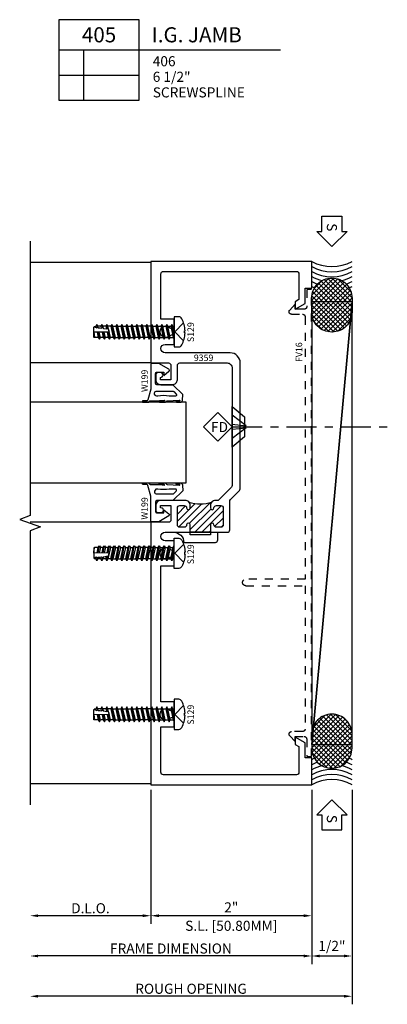
# Model space of a CAD drawing. Units: inches. Extents: x -13.8 to 18.9, y -8.3 to 7.4.
# Drawn here: x -2.5 to 2.1, y -4.8 to 7.4 of the extents above; entities that cross this region are included whole.
import ezdxf
from ezdxf.enums import TextEntityAlignment as Align

# ---------------------------------------------------------------- set-up
doc = ezdxf.new("R2010")
doc.units = ezdxf.units.IN
doc.header["$LTSCALE"] = 0.5
doc.header["$MEASUREMENT"] = 0
for name, pattern in [('s406d405$0$CENTER', [2, 1.25, -0.25, 0.25, -0.25]), ('s406d405$0$CENTER2', [1.125, 0.75, -0.125, 0.125, -0.125]), ('s406d405$0$HIDDEN', [0.375, 0.25, -0.125])]:
    doc.linetypes.add(name, pattern=pattern)
for name, color, linetype in [('s406d405$0$EFCO_BackerRod', 3, 'Continuous'), ('s406d405$0$EFCO_BackerRod_Hatch', 9, 'Continuous'), ('s406d405$0$EFCO_Detail_BreakLines', 1, 'Continuous'), ('s406d405$0$EFCO_Detail_Dim', 1, 'Continuous'), ('s406d405$0$EFCO_Detail_Shims', 5, 'Continuous'), ('s406d405$0$EFCO_Detail_Symbols', 5, 'Continuous'), ('s406d405$0$EFCO_Detail_Symbols_Text', 3, 'Continuous'), ('s406d405$0$EFCO_Die', 7, 'Continuous'), ('s406d405$0$EFCO_Die_BackGround', 9, 'Continuous'), ('s406d405$0$EFCO_Die_Text', 6, 'Continuous'), ('s406d405$0$EFCO_Die_Vinyl', 3, 'Continuous'), ('s406d405$0$EFCO_Fasteners', 3, 'Continuous'), ('s406d405$0$EFCO_Fasteners_Text', 1, 'Continuous'), ('s406d405$0$EFCO_Glass', 4, 'Continuous'), ('s406d405$0$EFCO_Glazing_Gasket', 3, 'Continuous'), ('s406d405$0$EFCO_LT_Center', 1, 's406d405$0$CENTER'), ('s406d405$0$EFCO_Nonthermal', 7, 'Continuous'), ('s406d405$0$EFCO_Silicone', 8, 'Continuous'), ('s406d405$0$EFCO_Thermal', 7, 'Continuous'), ('s406d405$0$ZE-ANNO-SYMB', 3, 'Continuous'), ('s406d405$0$ZE-GLAZ-FSNR', 3, 'Continuous')]:
    doc.layers.add(name, color=color, linetype=linetype)
doc.styles.add('s406d405$0$ROMANS', font='ROMANS.SHX')
doc.styles.add('s406d405$0$SIMPLEX', font='SIMPLEX')
doc.dimstyles.new('s406d405$0$S.L.', dxfattribs={"dimtxt": 0.125, "dimasz": 0.1, "dimexe": 0.1, "dimexo": 0.0625, "dimgap": 0.03, "dimtad": 1, "dimdec": 4, "dimzin": 4, "dimdsep": 46, "dimlunit": 5, "dimtxsty": 's406d405$0$SIMPLEX', "dimcen": 0.09, "dimclrd": 1, "dimclre": 1, "dimclrt": 3, "dimazin": 0, "dimtfac": 1, "dimtdec": 4, "dimtmove": 0, "dimatfit": 3, "dimfxl": 0, "dimfrac": 2, "dimtolj": 1, "dimtzin": 0, "dimarcsym": 0})
doc.dimstyles.new('s406d405$0$STD1', dxfattribs={"dimtxt": 0.125, "dimasz": 0.1, "dimexe": 0.1, "dimexo": 0.0625, "dimgap": 0.03, "dimtad": 1, "dimdec": 5, "dimzin": 4, "dimdsep": 46, "dimlunit": 5, "dimtxsty": 's406d405$0$ROMANS', "dimcen": 0.09, "dimclrd": 1, "dimclre": 1, "dimclrt": 3, "dimazin": 0, "dimtfac": 1, "dimtdec": 5, "dimtmove": 0, "dimatfit": 3, "dimfxl": 0, "dimfrac": 2, "dimtolj": 1, "dimtzin": 0, "dimarcsym": 0})

# ---------------------------------------------------------------- blocks, each defined once
blk = doc.blocks.new('*D86')
at = {"layer": 's406d405$0$EFCO_Detail_Dim', "color": 1, "lineweight": -2, "transparency": 16777216}
for p, q in [((2, -0.062), (2, -2.225)), ((2.5, -0.062), (2.5, -2.225)), ((2.1, -2.125), (2.4, -2.125))]:
    blk.add_line(p, q, dxfattribs=at)
at = {"layer": 's406d405$0$EFCO_Detail_Dim', "color": 1, "transparency": 16777216}
for points in [[(2.1, -2.108), (2.1, -2.142), (2, -2.125)], [(2.4, -2.108), (2.4, -2.142), (2.5, -2.125)]]:
    blk.add_solid(points, dxfattribs=at)
at = {"layer": 's406d405$0$EFCO_Detail_Dim', "color": 3, "transparency": 16777216, "insert": (2.25, -2), "char_height": 0.125, "attachment_point": 5, "style": 's406d405$0$ROMANS'}
blk.add_mtext('\\A1;1/2"', dxfattribs=at)
blk = doc.blocks.new('*D87')
at = {"layer": 's406d405$0$EFCO_Detail_Dim', "color": 1, "lineweight": -2, "transparency": 16777216}
for p, q in [((0, -0.062), (0, -1.725)), ((2, -0.062), (2, -1.725)), ((1.9, -1.625), (0.1, -1.625))]:
    blk.add_line(p, q, dxfattribs=at)
at = {"layer": 's406d405$0$EFCO_Detail_Dim', "color": 1, "transparency": 16777216}
for points in [[(0.1, -1.608), (0.1, -1.642), (0, -1.625)], [(1.9, -1.608), (1.9, -1.642), (2, -1.625)]]:
    blk.add_solid(points, dxfattribs=at)
at = {"layer": 's406d405$0$EFCO_Detail_Dim', "color": 3, "transparency": 16777216, "char_height": 0.125, "attachment_point": 5, "style": 's406d405$0$SIMPLEX'}
for s, insert in [('\\A1;2" ', (1, -1.521)), ('\\A1;S.L. [50.80MM]', (1, -1.75))]:
    blk.add_mtext(s, dxfattribs=dict(at, insert=insert))
blk = doc.blocks.new('*D88')
at = {"layer": 's406d405$0$EFCO_Detail_Dim', "color": 1, "lineweight": -2, "transparency": 16777216}
for p, q in [((0, -0.062), (0, -1.725)), ((-0.1, -1.625), (-1.4, -1.625))]:
    blk.add_line(p, q, dxfattribs=at)
at = {"layer": 's406d405$0$EFCO_Detail_Dim', "color": 1, "transparency": 16777216}
for points in [[(-1.4, -1.608), (-1.4, -1.642), (-1.5, -1.625)], [(-0.1, -1.608), (-0.1, -1.642), (0, -1.625)]]:
    blk.add_solid(points, dxfattribs=at)
at = {"layer": 's406d405$0$EFCO_Detail_Dim', "color": 3, "transparency": 16777216, "insert": (-0.75, -1.532), "char_height": 0.125, "attachment_point": 5, "style": 's406d405$0$ROMANS'}
blk.add_mtext('\\A1;D.L.O.', dxfattribs=at)
blk = doc.blocks.new('*D89')
at = {"layer": 's406d405$0$EFCO_Detail_Dim', "color": 1, "lineweight": -2, "transparency": 16777216}
for p, q in [((2.5, -0.062), (2.5, -2.725)), ((2.4, -2.625), (-1.4, -2.625))]:
    blk.add_line(p, q, dxfattribs=at)
at = {"layer": 's406d405$0$EFCO_Detail_Dim', "color": 1, "transparency": 16777216}
for points in [[(-1.4, -2.608), (-1.4, -2.642), (-1.5, -2.625)], [(2.4, -2.608), (2.4, -2.642), (2.5, -2.625)]]:
    blk.add_solid(points, dxfattribs=at)
at = {"layer": 's406d405$0$EFCO_Detail_Dim', "color": 3, "transparency": 16777216, "insert": (0.5, -2.532), "char_height": 0.125, "attachment_point": 5, "style": 's406d405$0$ROMANS'}
blk.add_mtext('\\A1;ROUGH OPENING', dxfattribs=at)
blk = doc.blocks.new('*D90')
at = {"layer": 's406d405$0$EFCO_Detail_Dim', "color": 1, "lineweight": -2, "transparency": 16777216}
for p, q in [((2, -0.062), (2, -2.225)), ((1.9, -2.125), (-1.4, -2.125))]:
    blk.add_line(p, q, dxfattribs=at)
at = {"layer": 's406d405$0$EFCO_Detail_Dim', "color": 1, "transparency": 16777216}
for points in [[(-1.4, -2.108), (-1.4, -2.142), (-1.5, -2.125)], [(1.9, -2.108), (1.9, -2.142), (2, -2.125)]]:
    blk.add_solid(points, dxfattribs=at)
at = {"layer": 's406d405$0$EFCO_Detail_Dim', "color": 3, "transparency": 16777216, "insert": (0.25, -2.032), "char_height": 0.125, "attachment_point": 5, "style": 's406d405$0$ROMANS'}
blk.add_mtext('\\A1;FRAME DIMENSION', dxfattribs=at)
blk = doc.blocks.new('s406d405$0$S129S')
at = {"layer": 's406d405$0$EFCO_Fasteners'}
for p, q in [((0.031, -0.093), (0, 0.093)), ((0, 0.093), (0, 0.093)), ((0.013, 0.07), (0, 0.093)), ((0, 0.011), (0.018, -0.07)), ((0.044, -0.07), (0.013, 0.07)), ((0.049, 0.07), (0.013, 0.07)), ((0.062, 0.093), (0.049, 0.07)), ((0.049, 0.07), (0.08, -0.07)), ((0.093, -0.093), (0.062, 0.093)), ((0.075, 0.07), (0.062, 0.093)), ((0.106, -0.07), (0.075, 0.07)), ((0.111, 0.07), (0.075, 0.07)), ((0.124, 0.093), (0.111, 0.07)), ((0.111, 0.07), (0.142, -0.07)), ((0.155, -0.093), (0.124, 0.093)), ((0.137, 0.07), (0.124, 0.093)), ((0.168, -0.07), (0.137, 0.07)), ((0.173, 0.07), (0.137, 0.07)), ((0.186, 0.093), (0.173, 0.07)), ((0.173, 0.07), (0.204, -0.07)), ((0.217, -0.093), (0.186, 0.093)), ((0.199, 0.07), (0.186, 0.093)), ((0.23, -0.07), (0.199, 0.07)), ((0.235, 0.07), (0.199, 0.07)), ((0.248, 0.093), (0.235, 0.07)), ((0.235, 0.07), (0.266, -0.07)), ((0.279, -0.093), (0.248, 0.093)), ((0.261, 0.07), (0.248, 0.093)), ((0.292, -0.07), (0.261, 0.07)), ((0.261, 0.07), (0.297, 0.07)), ((0.31, 0.093), (0.297, 0.07)), ((0.297, 0.07), (0.328, -0.07)), ((0.341, -0.093), (0.31, 0.093)), ((0.323, 0.07), (0.31, 0.093)), ((0.354, -0.07), (0.323, 0.07)), ((0.323, 0.07), (0.359, 0.07)), ((0.372, 0.093), (0.359, 0.07)), ((0.359, 0.07), (0.39, -0.07)), ((0.403, -0.093), (0.372, 0.093)), ((0.385, 0.07), (0.372, 0.093)), ((0.416, -0.07), (0.385, 0.07)), ((0.385, 0.07), (0.421, 0.07)), ((0.434, 0.093), (0.421, 0.07)), ((0.421, 0.07), (0.452, -0.07)), ((0.465, -0.093), (0.434, 0.093)), ((0.447, 0.07), (0.434, 0.093)), ((0.478, -0.07), (0.447, 0.07)), ((0.447, 0.07), (0.483, 0.07)), ((0.496, 0.093), (0.483, 0.07)), ((0.483, 0.07), (0.514, -0.07)), ((0.527, -0.093), (0.496, 0.093)), ((0.509, 0.07), (0.496, 0.093)), ((0.54, -0.07), (0.509, 0.07)), ((0.545, 0.07), (0.509, 0.07)), ((0.558, 0.093), (0.545, 0.07)), ((0.545, 0.07), (0.576, -0.07)), ((0.589, -0.093), (0.558, 0.093)), ((0.571, 0.07), (0.558, 0.093)), ((0.602, -0.07), (0.571, 0.07)), ((0.607, 0.07), (0.571, 0.07)), ((0.62, 0.093), (0.607, 0.07)), ((0.607, 0.07), (0.638, -0.07)), ((0.651, -0.093), (0.62, 0.093)), ((0.633, 0.07), (0.62, 0.093)), ((0.664, -0.07), (0.633, 0.07)), ((0.669, 0.07), (0.633, 0.07)), ((0.682, 0.093), (0.669, 0.07)), ((0.669, 0.07), (0.7, -0.07)), ((0.713, -0.093), (0.682, 0.093)), ((0.695, 0.07), (0.682, 0.093)), ((0.726, -0.07), (0.695, 0.07)), ((0.731, 0.07), (0.695, 0.07)), ((0.744, 0.093), (0.731, 0.07)), ((0.731, 0.07), (0.762, -0.07)), ((0.775, -0.093), (0.744, 0.093)), ((0.757, 0.07), (0.744, 0.093)), ((0.788, -0.07), (0.757, 0.07)), ((0.757, 0.07), (0.793, 0.07)), ((0.806, 0.093), (0.793, 0.07)), ((0.793, 0.07), (0.824, -0.07)), ((0.821, 0.004), (0.806, 0.093)), ((0.819, 0.07), (0.806, 0.093)), ((0.834, 0.004), (0.819, 0.07)), ((0.819, 0.07), (0.855, 0.07)), ((0.868, 0.093), (0.855, 0.07)), ((0.855, 0.07), (0.869, 0.004)), ((0.883, 0.004), (0.868, 0.093)), ((0.881, 0.07), (0.868, 0.093)), ((0.896, 0.004), (0.881, 0.07)), ((0.881, 0.07), (0.917, 0.07)), ((0.93, 0.093), (0.917, 0.07)), ((0.917, 0.07), (0.931, 0.005)), ((0.945, 0.005), (0.93, 0.093)), ((0.943, 0.07), (0.93, 0.093)), ((0.958, 0.005), (0.943, 0.07)), ((1, 0.002), (0.991, 0.07)), ((0.018, -0.07), (0, -0.07)), ((0.018, -0.07), (0.031, -0.093)), ((0.031, -0.093), (0.044, -0.07)), ((0.08, -0.07), (0.044, -0.07)), ((0.08, -0.07), (0.093, -0.093)), ((0.093, -0.093), (0.106, -0.07)), ((0.142, -0.07), (0.106, -0.07)), ((0.142, -0.07), (0.155, -0.093)), ((0.155, -0.093), (0.168, -0.07)), ((0.204, -0.07), (0.168, -0.07)), ((0.204, -0.07), (0.217, -0.093)), ((0.217, -0.093), (0.23, -0.07)), ((0.266, -0.07), (0.23, -0.07)), ((0.266, -0.07), (0.279, -0.093)), ((0.279, -0.093), (0.292, -0.07)), ((0.292, -0.07), (0.328, -0.07)), ((0.328, -0.07), (0.341, -0.093)), ((0.341, -0.093), (0.354, -0.07)), ((0.354, -0.07), (0.39, -0.07)), ((0.39, -0.07), (0.403, -0.093)), ((0.403, -0.093), (0.416, -0.07)), ((0.416, -0.07), (0.452, -0.07)), ((0.452, -0.07), (0.465, -0.093)), ((0.465, -0.093), (0.478, -0.07)), ((0.514, -0.07), (0.478, -0.07)), ((0.514, -0.07), (0.527, -0.093)), ((0.527, -0.093), (0.54, -0.07)), ((0.576, -0.07), (0.54, -0.07)), ((0.576, -0.07), (0.589, -0.093)), ((0.589, -0.093), (0.602, -0.07)), ((0.638, -0.07), (0.602, -0.07)), ((0.638, -0.07), (0.651, -0.093)), ((0.651, -0.093), (0.664, -0.07)), ((0.7, -0.07), (0.664, -0.07)), ((0.7, -0.07), (0.713, -0.093)), ((0.713, -0.093), (0.726, -0.07)), ((0.762, -0.07), (0.726, -0.07)), ((0.762, -0.07), (0.775, -0.093)), ((0.775, -0.093), (0.788, -0.07)), ((0.788, -0.07), (0.824, -0.07)), ((0.824, -0.07), (0.837, -0.093)), ((0.837, -0.093), (0.828, -0.039)), ((0.837, -0.093), (0.85, -0.07)), ((0.85, -0.07), (0.843, -0.036)), ((0.85, -0.07), (0.886, -0.07)), ((0.88, -0.043), (0.886, -0.07)), ((0.886, -0.07), (0.899, -0.093)), ((0.899, -0.093), (0.893, -0.054)), ((0.899, -0.093), (0.912, -0.07)), ((0.912, -0.07), (0.907, -0.045)), ((0.912, -0.07), (0.948, -0.07)), ((0.943, -0.049), (0.948, -0.07)), ((0.948, -0.07), (0.961, -0.093)), ((0.961, -0.093), (0.955, -0.056)), ((0.961, -0.093), (0.974, -0.07)), ((0.966, -0.049), (0.998, -0.057)), ((0.974, -0.07), (0.973, -0.063))]:
    blk.add_line(p, q, dxfattribs=at)
for points in [[(-0.056, 0.187, 0.281578), (-0.095, 0.163, 0.108872), (-0.134, 0.014), (-0.126, 0.014), (-0.126, -0.014), (-0.134, -0.014, 0.108872), (-0.095, -0.163, 0.281578), (-0.056, -0.187), (0, -0.187), (0, 0.187)], [(0.993, -0.063), (0.973, -0.063), (0.966, -0.049), (0.955, -0.056), (0.943, -0.049), (0.943, -0.049), (0.923, -0.049), (0.907, -0.045), (0.893, -0.054), (0.88, -0.043), (0.88, -0.043), (0.843, -0.036), (0.831, -0.041), (0.815, -0.029), (0.808, 0.003), (1, 0.006), (1, -0.05, -0.261155)]]:
    blk.add_lwpolyline(points, format="xyb", close=True, dxfattribs=at)
for points in [[(-0.117, 0.11), (-0.007, 0), (-0.117, -0.11)], [(0.973, -0.063), (0.993, -0.063)]]:
    blk.add_lwpolyline(points, dxfattribs=at)
blk.add_lwpolyline([(0.943, 0.07), (0.991, 0.07, -0.414837), (1, 0.061), (1, 0.002), (0.996, 0.069)], format="xyb", dxfattribs=at)
blk = doc.blocks.new('s406d405$0$9359')
at = {"layer": 's406d405$0$EFCO_Thermal'}
h = blk.add_hatch(dxfattribs=at)
h.set_pattern_fill('ANSI31', color=3, scale=0.5, style=0)
h.set_pattern_definition([(45, (-19.417186, 0.51193), (-0.04419417, 0.04419417), [])])
h.paths.add_polyline_path([(1.555, 3.062), (1.555, 3.061, 0.414214), (1.585, 3.031), (1.639, 3.031, 0.414214), (1.67, 3.062), (1.67, 3.271, 0.414214), (1.639, 3.302), (1.585, 3.302, 0.419898), (1.555, 3.271, -1.009568), (1.51, 3.271), (1.51, 3.364), (1.26, 3.364), (1.26, 3.271, -1), (1.215, 3.271), (1.215, 3.272, 0.414214), (1.185, 3.302), (1.131, 3.302, 0.414214), (1.1, 3.271), (1.1, 3.062, 0.414214), (1.131, 3.031), (1.185, 3.031, 0.419898), (1.215, 3.062, -1.009568), (1.26, 3.062), (1.26, 3.031, -0.198912), (1.242, 2.987, -0.153841), (1.528, 2.987, -0.198912), (1.51, 3.031), (1.51, 3.062, -1)])
at = {"layer": 's406d405$0$EFCO_Nonthermal'}
blk.add_lwpolyline([(2, 3.239), (2, 6.5), (0, 6.5), (0, 6.166), (0.08, 6.166), (0.08, 5.979), (0.206, 5.906), (0.206, 5.998), (0.16, 6.025), (0.16, 6.344, -0.414214), (0.191, 6.375), (1.844, 6.375, -0.414214), (1.875, 6.344), (1.875, 5.78), (1.709, 5.78), (1.709, 5.698, 0.664079), (1.762, 5.676, -2.37596), (1.762, 5.573, 0.664079), (1.709, 5.551), (1.709, 5.468), (1.875, 5.468), (1.875, 3.78), (1.709, 3.78), (1.709, 3.698, 0.664079), (1.762, 3.676, -2.37596), (1.762, 3.573, 0.664079), (1.709, 3.551), (1.709, 3.468), (1.823, 3.468, -1), (1.823, 3.364), (1.715, 3.364, -0.414214), (1.59, 3.489), (1.198, 3.489, 0.414213), (1.167, 3.458), (1.167, 3.364), (1.05, 3.364, 0.414214), (1.019, 3.333), (1.019, 2.979, -0.198912), (1.01, 2.957), (0.899, 2.845, 0.198912), (0.889, 2.823), (0.889, 1.261, 0.414214), (1.014, 1.136), (1.822, 1.136, -1), (1.822, 1.03), (1.709, 1.03), (1.709, 0.948, 0.664079), (1.762, 0.926, -2.37596), (1.762, 0.823, 0.664079), (1.709, 0.801), (1.709, 0.718), (1.875, 0.718), (1.875, 0.156, -0.414214), (1.844, 0.125), (0.191, 0.125, -0.414214), (0.16, 0.156), (0.16, 0.475), (0.206, 0.502), (0.206, 0.594), (0.08, 0.521), (0.08, 0.334), (0, 0.334), (0, 0), (2, 0), (2, 1.261), (1.781, 1.261, -0.414214), (1.75, 1.292), (1.75, 1.471), (1.878, 1.471), (1.878, 1.441, 1), (1.878, 1.381), (1.907, 1.381, 0.414214), (1.938, 1.412), (1.938, 1.469, 0.414216), (1.876, 1.531), (1.732, 1.531, 0.414214), (1.67, 1.469), (1.67, 1.292, -0.414214), (1.639, 1.261), (1.051, 1.261, -0.414214), (0.989, 1.323), (0.989, 2.782, -0.198912), (0.999, 2.804), (1.164, 2.969), (1.198, 2.969, 0.414214), (1.26, 3.031), (1.26, 3.062, 1), (1.215, 3.062), (1.215, 3.061, -0.414214), (1.185, 3.031), (1.131, 3.031, -0.414214), (1.1, 3.062), (1.1, 3.271, -0.414214), (1.131, 3.302), (1.185, 3.302, -0.414214), (1.215, 3.272), (1.215, 3.271, 1), (1.26, 3.271), (1.26, 3.396), (1.51, 3.396), (1.51, 3.271, 1), (1.555, 3.271), (1.555, 3.272, -0.414214), (1.585, 3.302), (1.639, 3.302, -0.414214), (1.67, 3.271), (1.67, 3.062, -0.414214), (1.639, 3.031), (1.585, 3.031, -0.414214), (1.555, 3.061), (1.555, 3.062, 1), (1.51, 3.062), (1.51, 3.031, 0.414214), (1.573, 2.969), (1.876, 2.969, 0.414212), (1.938, 3.031), (1.938, 3.088, 0.414215), (1.907, 3.119), (1.874, 3.119, 1.000008), (1.874, 3.059), (1.878, 3.059), (1.878, 3.029), (1.75, 3.029), (1.75, 3.208, -0.414214), (1.781, 3.239)], format="xyb", close=True, dxfattribs=at)
at = {"layer": 's406d405$0$EFCO_Thermal'}
blk.add_lwpolyline([(1.51, 3.364), (1.51, 3.271, 1), (1.555, 3.271), (1.555, 3.272, -0.414214), (1.585, 3.302), (1.639, 3.302, -0.414214), (1.67, 3.271), (1.67, 3.062, -0.414214), (1.639, 3.031), (1.585, 3.031, -0.414214), (1.555, 3.061), (1.555, 3.062, 1), (1.51, 3.062), (1.51, 3.031, 0.414214), (1.573, 2.969), (1.876, 2.969, 0.414212), (1.938, 3.031), (1.938, 3.088, 0.414215), (1.907, 3.119), (1.874, 3.119, 1.000008), (1.874, 3.059), (1.878, 3.059), (1.878, 3.029), (1.75, 3.029), (1.75, 3.208, -0.414214), (1.781, 3.239), (2, 3.239), (2, 6.5), (0, 6.5), (0, 6.166), (0.08, 6.166), (0.08, 5.979), (0.206, 5.906), (0.206, 5.998), (0.16, 6.025), (0.16, 6.344, -0.414214), (0.191, 6.375), (1.844, 6.375, -0.414214), (1.875, 6.344), (1.875, 5.78), (1.709, 5.78), (1.709, 5.698, 0.664079), (1.762, 5.676, -2.37596), (1.762, 5.573, 0.664079), (1.709, 5.551), (1.709, 5.468), (1.875, 5.468), (1.875, 3.78), (1.709, 3.78), (1.709, 3.698, 0.664079), (1.762, 3.676, -2.37596), (1.762, 3.573, 0.664079), (1.709, 3.551), (1.709, 3.468), (1.823, 3.468, -1), (1.823, 3.364), (1.167, 3.364), (1.05, 3.364, 0.414214), (1.019, 3.333), (1.019, 2.979, -0.198912), (1.01, 2.957), (0.899, 2.845, 0.198912), (0.889, 2.823), (0.889, 1.261, 0.414214), (1.014, 1.136), (1.822, 1.136, -1), (1.822, 1.03), (1.709, 1.03), (1.709, 0.948, 0.664079), (1.762, 0.926, -2.37596), (1.762, 0.823, 0.664079), (1.709, 0.801), (1.709, 0.718), (1.875, 0.718), (1.875, 0.156, -0.414214), (1.844, 0.125), (0.191, 0.125, -0.414214), (0.16, 0.156), (0.16, 0.475), (0.206, 0.502), (0.206, 0.594), (0.08, 0.521), (0.08, 0.334), (0, 0.334), (0, 0), (2, 0), (2, 1.261), (1.781, 1.261, -0.414214), (1.75, 1.292), (1.75, 1.471), (1.878, 1.471), (1.878, 1.441, 1), (1.878, 1.381), (1.907, 1.381, 0.414214), (1.938, 1.412), (1.938, 1.469, 0.414216), (1.876, 1.531), (1.732, 1.531, 0.414214), (1.67, 1.469), (1.67, 1.292, -0.414214), (1.639, 1.261), (1.051, 1.261, -0.414214), (0.989, 1.323), (0.989, 2.782, -0.198912), (0.999, 2.804), (1.164, 2.969), (1.198, 2.969, 0.414214), (1.26, 3.031), (1.26, 3.062, 1), (1.215, 3.062), (1.215, 3.061, -0.414214), (1.185, 3.031), (1.131, 3.031, -0.414214), (1.1, 3.062), (1.1, 3.271, -0.414214), (1.131, 3.302), (1.185, 3.302, -0.414214), (1.215, 3.272), (1.215, 3.271, 1), (1.26, 3.271), (1.26, 3.364)], format="xyb", close=True, dxfattribs=at)
at = {"layer": 's406d405$0$EFCO_Thermal', "color": 3}
blk.add_arc((1.385, 2.533), 0.477, 72.5083, 107.4917, dxfattribs=at)
at = {"layer": 's406d405$0$EFCO_Die_Text', "ltscale": 0.5, "style": 's406d405$0$SIMPLEX', "flags": 8}
blk.add_attdef('DIENO', text='', height=0.08, dxfattribs=at).set_placement((1.344, 1.197), align=Align.MIDDLE_CENTER)
blk = doc.blocks.new('s406d405$0$Detail Callout')
at = {"layer": 's406d405$0$EFCO_Detail_Symbols'}
for p, q in [((0, 0), (0, -1)), ((1, 0), (0, 0)), ((1, -1), (1, 0)), ((0, -0.375), (1, -0.375)), ((0.313, -1), (0.313, -0.375)), ((1, -0.375), (2.753, -0.375)), ((0, -0.688), (1, -0.688)), ((0, -1), (1, -1))]:
    blk.add_line(p, q, dxfattribs=at)
at = {"layer": 's406d405$0$EFCO_Detail_Symbols_Text', "style": 's406d405$0$ROMANS'}
for tag, height, p in [('DETAIL', 0.188, (0.5, -0.188)), ('SIM.', 0.125, (-0.24, -0.531)), ('REF.', 0.125, (0.156, -0.531)), ('REF.', 0.125, (0.657, -0.531)), ('SIM.', 0.125, (-0.24, -0.844)), ('REF.', 0.125, (0.156, -0.844)), ('REF.', 0.125, (0.657, -0.844))]:
    blk.add_attdef(tag, text='', height=height, dxfattribs=at).set_placement(p, align=Align.MIDDLE_CENTER)
for tag, height, p in [('DES.', 0.188, (1.155, -0.188)), ('SERIES', 0.125, (1.167, -0.515))]:
    blk.add_attdef(tag, text='', height=height, dxfattribs=at).set_placement(p, align=Align.MIDDLE_LEFT)
for p in [(1.167, -0.772), (1.167, -0.965)]:
    blk.add_attdef('MISC.', p, '', height=0.125, dxfattribs=at)
blk = doc.blocks.new('*U85')
at = {"layer": 's406d405$0$EFCO_BackerRod_Hatch'}
h = blk.add_hatch(dxfattribs=at)
h.set_pattern_fill('ANSI37', color=256, scale=0.333333, style=0)
h.set_pattern_definition([(45, (-2e-13, 0.5), (-0.0294628, 0.0294628), []), (135, (-2e-13, 0.5), (-0.0294628, -0.0294628), [])])
h.paths.add_polyline_path([(0.207, 0.252, 0.418984), (0.455, 0), (0.629, 0, 0.414214), (0.877, 0.248, 0.418984), (0.629, 0.5), (0.455, 0.5, 0.414214)])
h = blk.add_hatch(dxfattribs=at)
h.set_pattern_fill('ANSI37', color=256, scale=0.333333, style=0)
h.set_pattern_definition([(135, (6.5, 0.5), (0.0294628, 0.0294628), []), (45, (6.5, 0.5), (0.0294628, -0.0294628), [])])
h.paths.add_polyline_path([(6.045, 0.5), (5.871, 0.5, 0.414214), (5.623, 0.252, 0.418984), (5.871, 0), (6.045, 0, 0.414214), (6.293, 0.248, 0.418984)])
at = {"layer": 's406d405$0$EFCO_BackerRod'}
for points in [[(0.207, 0.248), (0.207, 0.252, -0.414214), (0.455, 0.5), (0.629, 0.5, -0.414214), (0.877, 0.252), (0.877, 0.248, -0.414214), (0.629, 0), (0.455, 0, -0.414214)], [(6.293, 0.248), (6.293, 0.252, 0.414214), (6.045, 0.5), (5.871, 0.5, 0.414214), (5.623, 0.252), (5.623, 0.248, 0.414214), (5.871, 0), (6.045, 0, 0.414214)]]:
    blk.add_lwpolyline(points, format="xyb", close=True, dxfattribs=at)
at = {"layer": 's406d405$0$EFCO_Detail_Shims'}
for points in [[(0.501, 0.5), (0.501, 0), (5.999, 0), (5.999, 0.5)], [(0.501, 0.5), (5.999, 0)]]:
    blk.add_lwpolyline(points, close=True, dxfattribs=at)
at = {"layer": 's406d405$0$EFCO_Detail_Symbols'}
for points in [[(-0.185, 0.25), (-0.372, 0.063), (-0.372, 0.125), (-0.56, 0.125), (-0.56, 0.375), (-0.372, 0.375), (-0.372, 0.438)], [(6.685, 0.25), (6.872, 0.063), (6.872, 0.125), (7.06, 0.125), (7.06, 0.375), (6.872, 0.375), (6.872, 0.438)]]:
    blk.add_lwpolyline(points, close=True, dxfattribs=at)
at = {"layer": 's406d405$0$EFCO_Silicone'}
for centre, start, end in [((-0.445, 0.25), 330.6454, 29.3546), ((-0.382, 0.25), 330.6454, 29.3546), ((-0.32, 0.25), 330.6454, 29.3546), ((-0.257, 0.25), 13.8889, 29.3546), ((-0.195, 0.25), 20.708, 29.3546), ((-0.132, 0.25), 25.0834, 29.3546), ((6.632, 0.25), 150.6454, 154.9166), ((6.695, 0.25), 150.6454, 159.292), ((6.757, 0.25), 150.6454, 166.1111), ((6.82, 0.25), 150.6454, 209.3546), ((6.882, 0.25), 150.6454, 209.3546), ((6.945, 0.25), 150.6454, 209.3546), ((-0.257, 0.25), 330.6454, 346.1111), ((6.757, 0.25), 193.8889, 209.3546), ((-0.195, 0.25), 330.6454, 339.292), ((-0.132, 0.25), 330.6454, 334.9166), ((6.632, 0.25), 205.0834, 209.3546), ((6.695, 0.25), 200.708, 209.3546)]:
    blk.add_arc(centre, 0.51, start, end, dxfattribs=at)
at = {"layer": 's406d405$0$EFCO_Detail_Symbols_Text', "style": 's406d405$0$SIMPLEX'}
for rotation, p in [(360, (-0.423, 0.25)), (0, (6.923, 0.25))]:
    blk.add_text('S', height=0.125, rotation=rotation, dxfattribs=at).set_placement(p, align=Align.MIDDLE_CENTER)
blk = doc.blocks.new('s406d405$0$FV16')
at = {"layer": 's406d405$0$EFCO_Die_Vinyl', "linetype": 's406d405$0$HIDDEN', "ltscale": 0.53}
blk.add_lwpolyline([(2.2, -0.817, -1), (2.12, -0.817), (2.12, -0.08), (0.34, -0.08, 0.414214), (0.309, -0.111), (0.309, -0.248, -0.655629), (0.257, -0.271), (0.184, -0.203), (0.247, -0.203), (0.247, -0.091, 0.414214), (0.216, -0.06), (0.005, -0.06), (0, 0), (5.8, 0), (5.795, -0.06), (5.584, -0.06, 0.414214), (5.553, -0.091), (5.553, -0.203), (5.616, -0.203), (5.543, -0.271, -0.655629), (5.491, -0.248), (5.491, -0.111, 0.414214), (5.46, -0.08), (2.2, -0.08)], format="xyb", close=True, dxfattribs=at)
at = {"layer": 's406d405$0$EFCO_Die_Text', "style": 's406d405$0$ROMANS', "flags": 8}
blk.add_attdef('VINO', text='', height=0.08, dxfattribs=at).set_placement((5.02, -0.156), align=Align.MIDDLE_CENTER)
blk = doc.blocks.new('s406d405$0$s40Xg414RJ')
at = {"layer": 's406d405$0$EFCO_Die_BackGround'}
for p, q in [((0, 1.978), (-1.5, 1.978)), ((0, 0), (-1.5, 0))]:
    blk.add_line(p, q, dxfattribs=at)
at = {"layer": 's406d405$0$EFCO_Glass'}
blk.add_lwpolyline([(-1.5, 0.489), (0.438, 0.489), (0.438, 1.489), (-1.5, 1.489)], dxfattribs=at)
at = {"layer": 's406d405$0$EFCO_Glazing_Gasket'}
for points in [[(0.278, 1.704, 0.198912), (0.267, 1.708), (0.075, 1.708, -0.414214), (0.06, 1.723), (0.06, 1.848, -0.414214), (0.075, 1.863), (0.162, 1.863), (0.162, 1.823), (0.226, 1.874, 0.526181), (0.224, 1.899), (0.098, 1.971, 0.131651), (0.091, 1.973), (0.015, 1.973, 0.414214), (0, 1.958), (0, 1.653), (-0.035, 1.521, -0.339454), (-0.05, 1.509), (-0.094, 1.509, 0.999995), (-0.094, 1.489), (-0.035, 1.489, 0.339454), (-0.02, 1.501, -0.265356), (-0.006, 1.508), (0.077, 1.508), (0.113, 1.509), (0.168, 1.516, -0.540308), (0.171, 1.512), (0.168, 1.509), (0.115, 1.509, 1), (0.115, 1.489), (0.175, 1.489, 0.303409), (0.189, 1.499, -0.339454), (0.202, 1.508), (0.354, 1.517, -0.493143), (0.359, 1.507), (0.322, 1.509, 0.999997), (0.327, 1.489), (0.374, 1.489), (0.389, 1.502), (0.393, 1.511), (0.395, 1.528), (0.4, 1.575, 0.198916), (0.396, 1.586)], [(0.075, 0.27, 0.414214), (0.06, 0.255), (0.06, 0.13, 0.414214), (0.075, 0.115), (0.162, 0.115), (0.162, 0.155), (0.226, 0.104, -0.526181), (0.224, 0.079), (0.098, 0.007, -0.131651), (0.091, 0.005), (0.015, 0.005, -0.414214), (0, 0.02), (0, 0.325), (-0.035, 0.457, 0.339454), (-0.05, 0.469), (-0.094, 0.469, -0.999995), (-0.094, 0.489), (-0.035, 0.489, -0.339454), (-0.02, 0.477, 0.265356), (-0.006, 0.47), (0.077, 0.47), (0.113, 0.469), (0.168, 0.462, 0.540308), (0.171, 0.466), (0.168, 0.469), (0.115, 0.469, -1), (0.115, 0.489), (0.175, 0.489, -0.303409), (0.189, 0.479, 0.339454), (0.202, 0.47), (0.354, 0.461, 0.493143), (0.359, 0.471), (0.322, 0.469, -0.999997), (0.327, 0.489), (0.374, 0.489), (0.389, 0.476), (0.393, 0.467), (0.395, 0.45), (0.4, 0.403, -0.198916), (0.396, 0.392), (0.278, 0.274, -0.198912), (0.267, 0.27)]]:
    blk.add_lwpolyline(points, format="xyb", close=True, dxfattribs=at)
for points in [[(0.086, 1.566), (0.077, 1.566, -0.493145), (0.048, 1.604), (0.051, 1.615, -0.339452), (0.065, 1.626), (0.277, 1.626, -0.198921), (0.287, 1.622), (0.317, 1.592, -0.66817), (0.307, 1.566), (0.229, 1.566, 0.098096), (0.086, 1.566)], [(0.086, 0.412), (0.077, 0.412, 0.493145), (0.048, 0.374), (0.051, 0.363, 0.339452), (0.065, 0.352), (0.277, 0.352, 0.198921), (0.287, 0.356), (0.317, 0.386, 0.66817), (0.307, 0.412), (0.229, 0.412, -0.098096), (0.086, 0.412)]]:
    blk.add_lwpolyline(points, format="xyb", dxfattribs=at)
at = {"layer": 's406d405$0$EFCO_Die_Text', "color": 1, "style": 's406d405$0$SIMPLEX'}
for p in [(-0.037, 1.617), (-0.037, 0.033)]:
    blk.add_text('W199', height=0.08, rotation=90, dxfattribs=at).set_placement(p)
blk = doc.blocks.new('*U95')
at = {"layer": 's406d405$0$EFCO_Detail_Symbols'}
blk.add_lwpolyline([(0.177, 0.177), (0, 0), (0.177, -0.177), (0.354, 0)], close=True, dxfattribs=at)
at = {"layer": 's406d405$0$EFCO_LT_Center', "color": 1, "linetype": 's406d405$0$CENTER2'}
blk.add_line((0, 0), (-1.928, 0), dxfattribs=at)
at = {"layer": 's406d405$0$EFCO_Detail_Symbols_Text', "color": 3, "style": 's406d405$0$SIMPLEX'}
blk.add_text('FD', height=0.125, rotation=180, dxfattribs=at).set_placement((0.157, 0.066), align=Align.CENTER)
blk = doc.blocks.new('s406d405')
at = {"layer": 's406d405$0$EFCO_Detail_BreakLines'}
blk.add_lwpolyline([(-1.500001, 6.75), (-1.500001, 3.34375), (-1.628789, 3.296875), (-1.371213, 3.203125), (-1.500001, 3.15625), (-1.500001, -0.25)], dxfattribs=at)
at = {"layer": 's406d405$0$EFCO_Die_BackGround'}
for p, q in [((0, 6.484501), (-1.500001, 6.484501)), ((0, 0.0145), (-1.500001, 0.0145))]:
    blk.add_line(p, q, dxfattribs=at)
at = {"layer": 's406d405$0$ZE-GLAZ-FSNR'}
blk.add_lwpolyline([(1.010559, 4.700167), (1.163058, 4.571667), (1.163058, 4.321667), (1.010559, 4.193167)], close=True, dxfattribs=at)
for points in [[(1.010559, 4.478604), (1.186213, 4.459277), (1.010559, 4.59238)], [(1.010559, 4.41473), (1.186213, 4.434057), (1.010559, 4.300954)]]:
    blk.add_lwpolyline(points, dxfattribs=at)
at = {"layer": 's406d405$0$EFCO_Detail_Shims', "rotation": 270}
blk.add_blockref('*U85', (2.000023, 6.5), dxfattribs=at)
at = {"layer": 's406d405$0$EFCO_Detail_Symbols'}
ref = blk.add_blockref('s406d405$0$Detail Callout', (-1.142966, 9.50131), dxfattribs=at)
ref.add_attrib('DETAIL', '405', dxfattribs={"layer": 's406d405$0$EFCO_Detail_Symbols_Text', "height": 0.1875, "style": 's406d405$0$ROMANS'}).set_placement((-0.642966, 9.31381), align=Align.MIDDLE_CENTER)
ref.add_attrib('DES.', 'I.G. JAMB', dxfattribs={"layer": 's406d405$0$EFCO_Detail_Symbols_Text', "height": 0.1875, "style": 's406d405$0$ROMANS'}).set_placement((0.011707, 9.31381), align=Align.MIDDLE_LEFT)
ref.add_attrib('SERIES', '406', dxfattribs={"layer": 's406d405$0$EFCO_Detail_Symbols_Text', "height": 0.125, "style": 's406d405$0$ROMANS'}).set_placement((0.024017, 8.98586), align=Align.MIDDLE_LEFT)
ref.add_attrib('MISC.', '6 1/2"', (0.024017, 8.729753), dxfattribs={"layer": 's406d405$0$EFCO_Detail_Symbols_Text', "height": 0.125, "style": 's406d405$0$ROMANS'})
ref.add_attrib('MISC.', 'SCREWSPLINE', (0.024017, 8.53632), dxfattribs={"layer": 's406d405$0$EFCO_Detail_Symbols_Text', "height": 0.125, "style": 's406d405$0$ROMANS'})
at = {"layer": 's406d405$0$EFCO_Die'}
ref = blk.add_blockref('s406d405$0$9359', (2.000023, 6.5), dxfattribs=dict(at, rotation=180))
ref.add_attrib('DIENO', '9359', dxfattribs={"layer": 's406d405$0$EFCO_Die_Text', "ltscale": 0.5, "height": 0.08, "style": 's406d405$0$SIMPLEX', "flags": 8}).set_placement((0.656037, 5.30318), align=Align.MIDDLE_CENTER)
at = {"layer": 's406d405$0$EFCO_Die_Vinyl'}
ref = blk.add_blockref('s406d405$0$FV16', (1.997023, 0.353), dxfattribs=dict(at, xscale=-1, rotation=270))
ref.add_attrib('VINO', 'FV16', dxfattribs={"layer": 's406d405$0$EFCO_Die_Text', "height": 0.08, "rotation": 90, "style": 's406d405$0$ROMANS'}).set_placement((1.840947, 5.373079), align=Align.MIDDLE_CENTER)
at = {"layer": 's406d405$0$EFCO_Fasteners', "rotation": 180}
for p in [(0.291, 5.625499), (0.291, 0.875499)]:
    blk.add_blockref('s406d405$0$S129S', p, dxfattribs=at)
at = {"layer": 's406d405$0$EFCO_Fasteners', "xscale": -1}
blk.add_blockref('s406d405$0$S129S', (0.291, 2.875499), dxfattribs=at)
at = {"layer": 's406d405$0$EFCO_Glass'}
blk.add_blockref('s406d405$0$s40Xg414RJ', (-0.000001, 3.261037), dxfattribs=at)
at = {"layer": 's406d405$0$ZE-ANNO-SYMB', "rotation": 180}
blk.add_blockref('*U95', (1.010559, 4.446667), dxfattribs=at)
at = {"layer": 's406d405$0$EFCO_Fasteners_Text', "style": 's406d405$0$SIMPLEX'}
for p in [(0.535473, 5.498285), (0.535473, 2.739857), (0.535473, 0.748285)]:
    blk.add_text('S129', height=0.08, rotation=90, dxfattribs=at).set_placement(p)
at = {"layer": 's406d405$0$EFCO_Detail_Dim'}
for base, p1, text, override, picture, middle in [((-1.500001, -1.625), (0, 0), 'D.L.O.', {"dimpost": '"', "dimse2": 1}, '*D88', (-0.75, -1.5325)), ((-1.500001, -2.625), (2.500023, 0), 'ROUGH OPENING', {"dimpost": '"', "dimse2": 1}, '*D89', (0.500011, -2.5325)), ((-1.500001, -2.125), (2.000023, 0), 'FRAME DIMENSION', {"dimpost": '"', "dimse1": 0, "dimse2": 1}, '*D90', (0.250011, -2.0325))]:
    dim = blk.add_linear_dim(base=base, p1=p1, p2=(-1.500001, 0.0145), angle=180, text=text, dimstyle='s406d405$0$STD1', override=override, dxfattribs=at)
    dim.commit()
    dim.dimension.update_dxf_attribs({"geometry": picture, "text_midpoint": middle})
for base, p2, dimstyle, override, picture, middle in [((0, -1.625), (0, 0), 's406d405$0$S.L.', {"dimpost": '" \\XS.L.'}, '*D87', (1.000011, -1.625)), ((2.500023, -2.125), (2.500023, 0), 's406d405$0$STD1', {"dimpost": '"'}, '*D86', (2.250023, -1.999762))]:
    dim = blk.add_linear_dim(base=base, p1=(2.000023, 0), p2=p2, angle=180, dimstyle=dimstyle, override=override, dxfattribs=at)
    dim.commit()
    dim.dimension.update_dxf_attribs({"geometry": picture, "text_midpoint": middle})

msp = doc.modelspace()

# ---------------------------------------------------------------- block references
msp.add_blockref('s406d405', (-0.881, -2.099))

doc.saveas('drawing.dxf')
